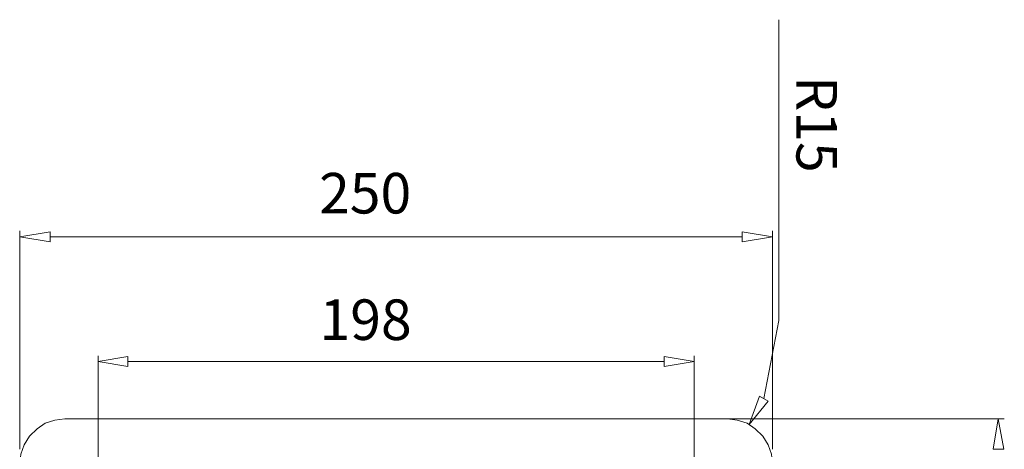
# Model space of a CAD drawing. Units: centimetres. Extents: x 6.6 to 14.8, y 8.4 to 21.2.
# Drawn here: x 8.4 to 14.5, y 18.6 to 21.2 of the extents above; entities that cross this region are included whole.
import ezdxf

# ---------------------------------------------------------------- set-up
doc = ezdxf.new("R2010")
doc.units = ezdxf.units.CM
doc.header["$MEASUREMENT"] = 0
doc.layers.add('Capa 1', color=7, linetype='Continuous')

# ---------------------------------------------------------------- blocks, each defined once
blk = doc.blocks.new('block 2')
at = {"layer": 'Capa 1', "color": 7, "lineweight": 9, "true_color": 0xffffff}
blk.add_lwpolyline([(8.4333, 19.9099), (8.4333, 18.5637)], dxfattribs=at)
blk = doc.blocks.new('block 3')
at = {"layer": 'Capa 1', "color": 7, "lineweight": 9, "true_color": 0xffffff}
blk.add_lwpolyline([(13.0701, 19.9099), (13.0701, 18.5637)], dxfattribs=at)
blk = doc.blocks.new('block 4')
at = {"layer": 'Capa 1', "color": 7, "lineweight": 9, "true_color": 0xffffff}
blk.add_lwpolyline([(12.8834, 19.8718), (8.62, 19.8718)], dxfattribs=at)
blk = doc.blocks.new('block 5')
at = {"layer": 'Capa 1', "color": 7, "lineweight": 9, "true_color": 0xffffff}
blk.add_lwpolyline([(8.62, 19.9023), (8.62, 19.8414), (8.4333, 19.8718), (8.62, 19.9023)], dxfattribs=at)
blk = doc.blocks.new('block 6')
at = {"layer": 'Capa 1', "color": 7, "lineweight": 9, "true_color": 0xffffff}
blk.add_lwpolyline([(13.0701, 19.8718), (12.8834, 19.8414), (12.8834, 19.9023), (13.0701, 19.8718)], dxfattribs=at)
blk = doc.blocks.new('block 7')
at = {"layer": 'Capa 1', "color": 7, "lineweight": 9, "true_color": 0xffffff}
blk.add_lwpolyline([(8.7115, 18.7504), (12.792, 18.7504)], dxfattribs=at)
blk = doc.blocks.new('block 11')
at = {"layer": 'Capa 1', "color": 7, "lineweight": 9, "true_color": 0xffffff}
blk.add_lwpolyline([(8.7115, 18.7504), (8.6505, 18.7428), (8.5895, 18.7238), (8.54, 18.6895), (8.4943, 18.6437), (8.46, 18.5904), (8.441, 18.5333), (8.4333, 18.4723)], dxfattribs=at)
blk = doc.blocks.new('block 12')
at = {"layer": 'Capa 1', "color": 7, "lineweight": 9, "true_color": 0xffffff}
blk.add_lwpolyline([(13.0701, 18.4723), (13.0625, 18.5333), (13.0434, 18.5904), (13.0091, 18.6437), (12.9634, 18.6895), (12.9139, 18.7238), (12.8529, 18.7428), (12.792, 18.7504)], dxfattribs=at)
blk = doc.blocks.new('block 15')
at = {"layer": 'Capa 1', "color": 7, "lineweight": 9, "true_color": 0xffffff}
blk.add_lwpolyline([(14.4972, 18.7504), (12.5138, 18.7504)], dxfattribs=at)
blk = doc.blocks.new('block 18')
at = {"layer": 'Capa 1', "color": 7, "lineweight": 9, "true_color": 0xffffff}
blk.add_lwpolyline([(14.4934, 18.5637), (14.4286, 18.5637), (14.4591, 18.7504), (14.4934, 18.5637)], dxfattribs=at)
blk = doc.blocks.new('block 147')
at = {"layer": 'Capa 1', "color": 7, "lineweight": 9, "true_color": 0xffffff}
blk.add_lwpolyline([(12.5862, 19.139), (12.5862, 18.2856)], dxfattribs=at)
blk = doc.blocks.new('block 148')
at = {"layer": 'Capa 1', "color": 7, "lineweight": 9, "true_color": 0xffffff}
blk.add_lwpolyline([(8.9172, 19.139), (8.9172, 18.2856)], dxfattribs=at)
blk = doc.blocks.new('block 149')
at = {"layer": 'Capa 1', "color": 7, "lineweight": 9, "true_color": 0xffffff}
blk.add_lwpolyline([(9.1001, 19.1048), (12.4034, 19.1048)], dxfattribs=at)
blk = doc.blocks.new('block 150')
at = {"layer": 'Capa 1', "color": 7, "lineweight": 9, "true_color": 0xffffff}
blk.add_lwpolyline([(12.5862, 19.1048), (12.4034, 19.0743), (12.4034, 19.1352), (12.5862, 19.1048)], dxfattribs=at)
blk = doc.blocks.new('block 151')
at = {"layer": 'Capa 1', "color": 7, "lineweight": 9, "true_color": 0xffffff}
blk.add_lwpolyline([(9.1001, 19.1352), (9.1001, 19.0743), (8.9172, 19.1048), (9.1001, 19.1352)], dxfattribs=at)
blk = doc.blocks.new('block 152')
at = {"layer": 'Capa 1', "color": 7, "lineweight": 9, "true_color": 0xffffff}
blk.add_lwpolyline([(13.1082, 21.2091), (13.1082, 19.3575), (13.0168, 18.8762)], dxfattribs=at)
blk = doc.blocks.new('block 153')
at = {"layer": 'Capa 1', "color": 7, "lineweight": 9, "true_color": 0xffffff}
blk.add_lwpolyline([(12.9253, 18.7161), (12.9901, 18.8914), (13.0434, 18.8609), (12.9253, 18.7161)], dxfattribs=at)

msp = doc.modelspace()

# ---------------------------------------------------------------- block references
at = {"layer": 'Capa 1'}
for name in ['block 152', 'block 2', 'block 5', 'block 6', 'block 3', 'block 4', 'block 148', 'block 151', 'block 149', 'block 150', 'block 147', 'block 153', 'block 11', 'block 7', 'block 15', 'block 12', 'block 18']:
    msp.add_blockref(name, (0, 0), dxfattribs=at)

# ---------------------------------------------------------------- texts
at = {"layer": 'Capa 1', "color": 7, "true_color": 0xffffff, "insert": (13.2171, 20.8616), "char_height": 0.249767, "attachment_point": 7, "rotation": 270}
msp.add_mtext('\\fArial|b1|i0|c0|p34;\\W1;R15', dxfattribs=at)
at = {"layer": 'Capa 1', "color": 7, "true_color": 0xffffff, "char_height": 0.249767, "attachment_point": 7}
for s, insert in [('\\fArial|b1|i0|c0|p34;\\W1;250', (10.2773, 20.0158)), ('\\fArial|b1|i0|c0|p34;\\W1;198', (10.28, 19.2369))]:
    msp.add_mtext(s, dxfattribs=dict(at, insert=insert))

doc.saveas('drawing.dxf')
